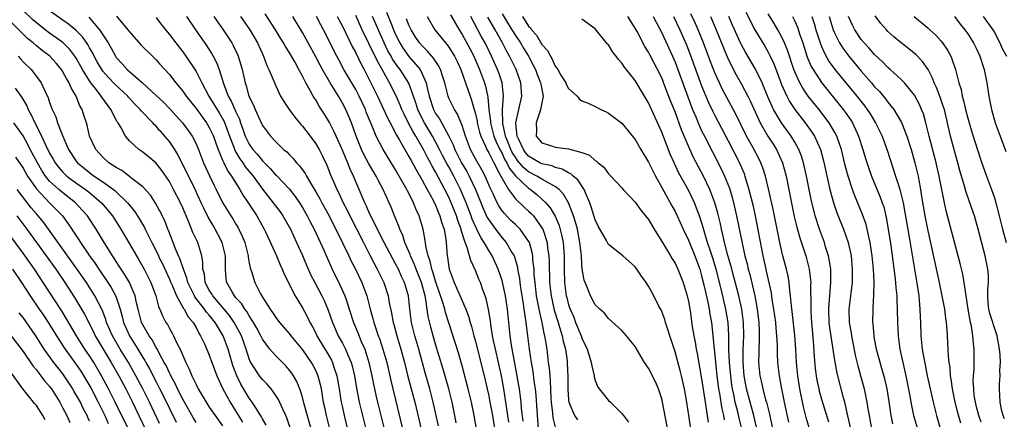
# Model space of a CAD drawing. Units: inches. Extents: x 2643000 to 2646000, y 1560000 to 1561272.
# Drawn here: x 2644084 to 2644232, y 1560092 to 1560153 of the extents above; entities that cross this region are included whole.
import ezdxf

# ---------------------------------------------------------------- set-up
doc = ezdxf.new("R2010")
doc.units = ezdxf.units.IN
doc.header["$MEASUREMENT"] = 0
doc.layers.add('LD26431560_2ft', color=153, linetype='Continuous')

msp = doc.modelspace()

# ---------------------------------------------------------------- linework, layer by layer
at = {"layer": 'LD26431560_2ft'}
for points, elevation in [([(2644125.19, 1560091), (2644124.65, 1560092.65), (2644124.51, 1560093), (2644124.04, 1560093.96), (2644123.4, 1560095.4), (2644123, 1560096.02), (2644122.3, 1560097), (2644121.71, 1560097.71), (2644121, 1560098.41), (2644120.55, 1560099), (2644119.15, 1560101.15), (2644119, 1560101.53), (2644118.54, 1560103), (2644117.83, 1560105), (2644117.56, 1560105.56), (2644116.75, 1560107), (2644116.03, 1560108.03), (2644115.24, 1560109), (2644113.51, 1560111), (2644113.33, 1560111.33), (2644113, 1560111.87), (2644112.4, 1560113), (2644112.26, 1560114.26), (2644112.05, 1560115), (2644112.03, 1560116.03), (2644111.85, 1560117), (2644111.25, 1560119), (2644110.54, 1560120.54), (2644109.94, 1560122.06), (2644109.51, 1560123), (2644109, 1560124.24), (2644108.66, 1560125), (2644107.64, 1560127), (2644107, 1560128.19), (2644106.46, 1560129), (2644105.86, 1560129.86), (2644105.53, 1560130.27), (2644104.98, 1560130.98), (2644103, 1560132.6), (2644102.42, 1560133), (2644101, 1560134.29), (2644100.41, 1560135), (2644099.73, 1560136.27), (2644099.28, 1560137), (2644099.16, 1560137.16), (2644098.22, 1560139), (2644096.84, 1560140.84), (2644096.76, 1560141), (2644096.02, 1560141.98), (2644095.21, 1560143), (2644095, 1560143.3), (2644093.96, 1560145), (2644093, 1560146.72), (2644092.81, 1560147), (2644092.03, 1560148.03), (2644091, 1560149.07), (2644089, 1560150.5), (2644088.32, 1560151), (2644087, 1560152.01), (2644086.48, 1560152.48), (2644085, 1560153.88)], 8162), ([(2644128.29, 1560091), (2644127.27, 1560094.73), (2644127, 1560095.78), (2644126.72, 1560096.72), (2644126.13, 1560098.13), (2644125.63, 1560099), (2644125.38, 1560099.38), (2644125, 1560099.88), (2644124.48, 1560100.48), (2644123, 1560101.96), (2644122.09, 1560103), (2644121, 1560104.48), (2644120.75, 1560105), (2644120.15, 1560106.15), (2644119.66, 1560107), (2644119, 1560107.99), (2644118.63, 1560108.63), (2644118.33, 1560109), (2644117.83, 1560109.83), (2644117, 1560110.72), (2644116.76, 1560111), (2644116.41, 1560111.58), (2644115.63, 1560113), (2644115.55, 1560113.55), (2644115.43, 1560115), (2644115.41, 1560115.41), (2644115.44, 1560117), (2644114.95, 1560119), (2644114.26, 1560120.26), (2644113.9, 1560121), (2644113.56, 1560121.56), (2644112.82, 1560122.82), (2644112.16, 1560124.16), (2644111.79, 1560125), (2644110.87, 1560127), (2644108.26, 1560132.26), (2644107.8, 1560133), (2644107, 1560134.21), (2644106.33, 1560135), (2644105.69, 1560135.69), (2644105.53, 1560135.87), (2644105, 1560136.49), (2644104.73, 1560136.73), (2644104.51, 1560137), (2644102.78, 1560138.78), (2644102.63, 1560139), (2644101.81, 1560139.81), (2644100.86, 1560140.86), (2644100.75, 1560141), (2644098.82, 1560142.82), (2644097.83, 1560143.83), (2644097, 1560144.79), (2644096.85, 1560145), (2644096.16, 1560146.16), (2644095.7, 1560147), (2644095.48, 1560147.48), (2644095, 1560148.29), (2644094.75, 1560148.75), (2644093.93, 1560149.93), (2644093, 1560150.9), (2644091.84, 1560151.84), (2644089, 1560153.82)], 8164), ([(2644094.87, 1560152.87), (2644096.5, 1560151), (2644097.79, 1560149), (2644098.24, 1560148.24), (2644098.88, 1560147), (2644099, 1560146.83), (2644099.89, 1560145.89), (2644100.64, 1560145), (2644102.94, 1560143), (2644105.07, 1560141.07), (2644105.53, 1560140.64), (2644106.1, 1560140.1), (2644107.09, 1560139.09), (2644108.97, 1560137), (2644109.83, 1560135.83), (2644110.41, 1560135), (2644111, 1560133.86), (2644111.37, 1560133), (2644112.15, 1560131), (2644113.02, 1560129.02), (2644113.67, 1560127.67), (2644114.02, 1560127), (2644115, 1560125.03), (2644116.25, 1560123), (2644116.55, 1560122.55), (2644117, 1560121.77), (2644117.3, 1560121.3), (2644117.96, 1560119.96), (2644118.32, 1560119), (2644118.82, 1560117), (2644118.83, 1560116.83), (2644119, 1560115.9), (2644119.2, 1560115), (2644119.32, 1560114.68), (2644119.84, 1560113), (2644120.69, 1560111.31), (2644121, 1560110.78), (2644122.14, 1560109), (2644122.52, 1560108.52), (2644123, 1560107.74), (2644123.57, 1560107), (2644125, 1560105.34), (2644125.25, 1560105), (2644127, 1560102.87), (2644128.3, 1560101), (2644128.56, 1560100.56), (2644129, 1560099.71), (2644129.23, 1560099.23), (2644129.31, 1560099), (2644129.66, 1560097.66), (2644129.8, 1560097), (2644130.13, 1560095), (2644130.29, 1560094.29), (2644130.55, 1560093), (2644131.04, 1560091)], 8166), ([(2644099.05, 1560153.05), (2644100.77, 1560151), (2644101, 1560150.68), (2644102.73, 1560148.73), (2644104.44, 1560147), (2644104.74, 1560146.74), (2644105, 1560146.47), (2644105.53, 1560145.86), (2644106.29, 1560145), (2644107, 1560144.24), (2644107.96, 1560143), (2644109, 1560141.78), (2644109.54, 1560141), (2644111, 1560139.16), (2644111.9, 1560137.9), (2644112.58, 1560137), (2644113, 1560136.31), (2644113.61, 1560135), (2644113.96, 1560133.96), (2644114.33, 1560133), (2644115, 1560131.41), (2644115.11, 1560131.11), (2644115.18, 1560131), (2644115.76, 1560129.76), (2644116.33, 1560129), (2644117, 1560127.91), (2644117.58, 1560127), (2644118.09, 1560126.09), (2644118.84, 1560125), (2644120.13, 1560123), (2644121.25, 1560121), (2644121.49, 1560120.51), (2644123.08, 1560117), (2644123.65, 1560115.65), (2644123.97, 1560115), (2644124.26, 1560114.26), (2644125.88, 1560111), (2644127, 1560109.21), (2644127.78, 1560107.78), (2644128.13, 1560107), (2644128.45, 1560106.45), (2644129, 1560105.37), (2644129.17, 1560105), (2644131, 1560101.94), (2644131.34, 1560101.34), (2644131.5, 1560101), (2644131.72, 1560100.28), (2644132.17, 1560099), (2644132.53, 1560097), (2644132.84, 1560095), (2644133, 1560094.2), (2644133.25, 1560093), (2644134.24, 1560089)], 8168), ([(2644105, 1560152.81), (2644105.53, 1560152.13), (2644106.42, 1560151), (2644107, 1560150.3), (2644107.95, 1560149), (2644109, 1560147.65), (2644109.48, 1560147), (2644110.83, 1560145), (2644111, 1560144.73), (2644111.87, 1560143), (2644112.92, 1560141), (2644114.49, 1560138.49), (2644115.22, 1560137.22), (2644116.03, 1560135), (2644116.68, 1560133.32), (2644116.85, 1560132.85), (2644117.59, 1560131.59), (2644118.04, 1560131), (2644118.41, 1560130.41), (2644119.57, 1560129), (2644121, 1560127.03), (2644122.62, 1560125), (2644123.63, 1560123.63), (2644124.06, 1560123), (2644125, 1560121.36), (2644125.19, 1560121), (2644126.12, 1560119), (2644127, 1560117.04), (2644127.61, 1560115.61), (2644128.23, 1560114.23), (2644128.85, 1560113), (2644129.92, 1560111), (2644130.28, 1560110.28), (2644130.87, 1560108.87), (2644131.5, 1560107), (2644132.38, 1560105), (2644133, 1560103.9), (2644133.47, 1560103), (2644133.78, 1560102.22), (2644134.31, 1560101), (2644134.47, 1560100.47), (2644134.82, 1560099), (2644135.14, 1560097.14), (2644135.54, 1560095), (2644136.01, 1560093), (2644137.53, 1560087)], 8170), ([(2644109.55, 1560153), (2644110.92, 1560151), (2644112.6, 1560148.6), (2644113.38, 1560147.38), (2644113.6, 1560147), (2644114.08, 1560146.08), (2644114.49, 1560145), (2644115.11, 1560142.89), (2644115.84, 1560141), (2644116.28, 1560140.28), (2644116.84, 1560139), (2644116.89, 1560138.89), (2644117, 1560138.63), (2644117.53, 1560137.53), (2644117.7, 1560137), (2644118.05, 1560136.05), (2644118.4, 1560135), (2644119, 1560133.77), (2644119.54, 1560133), (2644120.24, 1560132.24), (2644121, 1560131.3), (2644121.16, 1560131.16), (2644121.3, 1560131), (2644122.16, 1560130.16), (2644123, 1560129.16), (2644123.09, 1560129.09), (2644125.03, 1560127.03), (2644125.92, 1560125.92), (2644126.54, 1560125), (2644127, 1560124.27), (2644127.72, 1560123), (2644128.14, 1560122.14), (2644128.74, 1560121), (2644130.24, 1560117.76), (2644130.7, 1560116.7), (2644131.48, 1560115), (2644132.64, 1560112.64), (2644133.38, 1560111), (2644133.55, 1560110.45), (2644134.04, 1560109), (2644134.65, 1560107), (2644135.36, 1560105.36), (2644135.84, 1560104.16), (2644136.35, 1560103), (2644137, 1560101), (2644137.45, 1560099), (2644137.7, 1560097.7), (2644138.05, 1560096.05), (2644138.3, 1560095), (2644139.29, 1560091)], 8172), ([(2644113.66, 1560153), (2644115.1, 1560151), (2644116.37, 1560149), (2644116.6, 1560148.6), (2644117.25, 1560147.25), (2644117.35, 1560147), (2644117.74, 1560145.74), (2644117.95, 1560145), (2644118.37, 1560143), (2644118.54, 1560142.54), (2644118.96, 1560141), (2644119.65, 1560139.65), (2644119.91, 1560139), (2644120.63, 1560137.37), (2644121, 1560136.6), (2644122.2, 1560135), (2644123, 1560134.15), (2644124.16, 1560133), (2644124.63, 1560132.63), (2644125, 1560132.22), (2644125.62, 1560131.62), (2644126.12, 1560131), (2644126.56, 1560130.56), (2644127.41, 1560129.41), (2644127.61, 1560129), (2644128.45, 1560127.55), (2644129, 1560126.65), (2644129.6, 1560125.6), (2644129.91, 1560125), (2644131, 1560123), (2644133.03, 1560118.97), (2644133.97, 1560117), (2644134.29, 1560116.29), (2644134.95, 1560115), (2644135.9, 1560113), (2644136.66, 1560111), (2644137.19, 1560109), (2644137.58, 1560107.58), (2644137.72, 1560107), (2644138.07, 1560105.93), (2644138.4, 1560105), (2644138.57, 1560104.57), (2644139.1, 1560103), (2644139.67, 1560101), (2644140.28, 1560098.28), (2644140.58, 1560097), (2644142.06, 1560091)], 8174), ([(2644117.7, 1560153), (2644119.09, 1560151), (2644120.24, 1560149), (2644121.12, 1560147), (2644121.63, 1560145.63), (2644121.97, 1560145), (2644123, 1560142.54), (2644123.72, 1560141), (2644124.19, 1560140.19), (2644125, 1560139), (2644125.84, 1560137.84), (2644126.76, 1560136.76), (2644127, 1560136.51), (2644128.16, 1560135), (2644129, 1560133.85), (2644129.49, 1560133), (2644130, 1560132), (2644130.65, 1560130.65), (2644131.21, 1560129.21), (2644131.82, 1560127.82), (2644132.15, 1560127), (2644132.45, 1560126.45), (2644133.12, 1560125), (2644133.76, 1560123.76), (2644134.12, 1560123), (2644136.15, 1560119), (2644137.12, 1560117.12), (2644138.24, 1560115), (2644139.23, 1560113), (2644139.89, 1560111), (2644140.05, 1560109.95), (2644140.39, 1560108.39), (2644140.62, 1560107), (2644140.71, 1560106.71), (2644141.18, 1560105), (2644141.8, 1560103), (2644142.34, 1560101), (2644142.86, 1560098.86), (2644143.88, 1560095), (2644145.25, 1560089.25)], 8176), ([(2644147.47, 1560091.47), (2644146.67, 1560095), (2644146.15, 1560097), (2644145.45, 1560099.45), (2644144.48, 1560103), (2644143.88, 1560105), (2644143.39, 1560107), (2644143.13, 1560109), (2644142.92, 1560111), (2644142.35, 1560113), (2644141.91, 1560113.91), (2644141.42, 1560115), (2644141, 1560115.81), (2644140.56, 1560116.56), (2644139.26, 1560119), (2644137.51, 1560122.49), (2644137, 1560123.62), (2644136.59, 1560124.59), (2644136.39, 1560125), (2644134.69, 1560129), (2644134.13, 1560130.13), (2644133.81, 1560131), (2644133.55, 1560131.55), (2644133, 1560132.91), (2644132.06, 1560135), (2644131.74, 1560135.74), (2644131.07, 1560137.07), (2644130.31, 1560138.31), (2644129.53, 1560139.53), (2644129, 1560140.44), (2644128.77, 1560140.77), (2644128.63, 1560141), (2644128.22, 1560141.78), (2644127.51, 1560143), (2644127, 1560144.01), (2644126.47, 1560145), (2644125.83, 1560146.17), (2644125, 1560147.6), (2644124.45, 1560148.45), (2644124.16, 1560149), (2644123.71, 1560149.71), (2644122.97, 1560151), (2644121.37, 1560153.37)], 8178), ([(2644150.11, 1560091.89), (2644149.91, 1560093), (2644149.49, 1560095), (2644148.99, 1560097), (2644148.56, 1560098.56), (2644148.11, 1560100.11), (2644147, 1560103.73), (2644146.63, 1560105), (2644146.3, 1560106.3), (2644145.91, 1560107.91), (2644145.55, 1560110.45), (2644145.42, 1560111), (2644144.89, 1560113), (2644144.09, 1560115), (2644143.8, 1560115.8), (2644143.23, 1560117), (2644143.19, 1560117.19), (2644142.4, 1560119), (2644142.07, 1560120.07), (2644141.63, 1560121), (2644141.48, 1560121.48), (2644140.85, 1560123), (2644140.33, 1560124.33), (2644140.05, 1560125), (2644139.13, 1560127), (2644138.37, 1560128.37), (2644138.06, 1560129), (2644136.92, 1560130.92), (2644136.23, 1560132.23), (2644135.86, 1560133), (2644135.05, 1560135), (2644134.35, 1560137), (2644133.96, 1560137.96), (2644133.51, 1560139), (2644133, 1560139.97), (2644132.4, 1560141), (2644131.16, 1560143), (2644130, 1560145), (2644129.65, 1560145.65), (2644129, 1560146.9), (2644127, 1560150.59), (2644125.54, 1560153)], 8180), ([(2644153.15, 1560091), (2644152.8, 1560093), (2644152.39, 1560095), (2644151.92, 1560097), (2644151, 1560100.46), (2644150.43, 1560102.43), (2644148.5, 1560108.5), (2644148.39, 1560109), (2644148.14, 1560109.86), (2644147, 1560113.2), (2644146.59, 1560114.59), (2644146.43, 1560115), (2644146.19, 1560116.19), (2644145.87, 1560117), (2644145.53, 1560118.47), (2644145.48, 1560119), (2644145.14, 1560121), (2644144.55, 1560123), (2644144.06, 1560124.06), (2644143.71, 1560125), (2644143, 1560126.43), (2644142.8, 1560126.8), (2644142.71, 1560127), (2644141, 1560129.93), (2644139.82, 1560131.82), (2644139.12, 1560133), (2644138.09, 1560135), (2644137.48, 1560136.52), (2644137.18, 1560137.18), (2644136.6, 1560138.6), (2644136.45, 1560139), (2644135.52, 1560141), (2644135, 1560142), (2644133.24, 1560145), (2644132.45, 1560146.45), (2644132.15, 1560147), (2644130.15, 1560151), (2644129.74, 1560151.74), (2644129.09, 1560153)], 8182), ([(2644132.22, 1560153), (2644133, 1560151.53), (2644133.53, 1560150.47), (2644134.49, 1560148.49), (2644135, 1560147.54), (2644135.83, 1560145.83), (2644136.28, 1560145), (2644137, 1560143.61), (2644138.26, 1560141), (2644139.77, 1560137.77), (2644140.16, 1560137), (2644141.15, 1560135.15), (2644141.61, 1560134.39), (2644143, 1560131.95), (2644143.32, 1560131.32), (2644144.02, 1560130.02), (2644145, 1560128.36), (2644145.76, 1560127), (2644146.64, 1560125.36), (2644147, 1560124.62), (2644147.46, 1560123.46), (2644147.67, 1560123), (2644147.94, 1560121.94), (2644148.28, 1560121), (2644148.53, 1560119.47), (2644148.58, 1560119), (2644148.74, 1560117), (2644148.8, 1560116.8), (2644149, 1560115.29), (2644149.05, 1560115), (2644149.78, 1560113), (2644151.54, 1560109), (2644151.95, 1560107.95), (2644152.2, 1560107), (2644152.39, 1560106.39), (2644152.76, 1560105), (2644153, 1560104.14), (2644154.3, 1560099), (2644154.78, 1560097), (2644155, 1560095.99), (2644155.18, 1560095), (2644155.54, 1560093), (2644155.86, 1560091)], 8184), ([(2644158.01, 1560092.01), (2644157.28, 1560097), (2644156.91, 1560099), (2644155.99, 1560103), (2644155.72, 1560104.28), (2644155.58, 1560105), (2644155.3, 1560106.7), (2644155.24, 1560107.24), (2644154.96, 1560108.96), (2644154.59, 1560110.59), (2644154.12, 1560111.88), (2644153.74, 1560113), (2644153.52, 1560113.52), (2644153, 1560114.83), (2644152.29, 1560116.29), (2644152.11, 1560117), (2644151.76, 1560118.24), (2644151.44, 1560119), (2644150.85, 1560120.85), (2644150.83, 1560121), (2644150.34, 1560122.34), (2644150.15, 1560123), (2644149.25, 1560125.25), (2644149, 1560125.81), (2644148.41, 1560127), (2644147, 1560129.62), (2644146.49, 1560130.49), (2644146.22, 1560131), (2644145.78, 1560131.78), (2644145.19, 1560133), (2644144.04, 1560135), (2644143.63, 1560135.63), (2644142.95, 1560136.95), (2644142.28, 1560138.28), (2644141.95, 1560139), (2644141.68, 1560139.68), (2644141.06, 1560141.06), (2644140.08, 1560143), (2644138.97, 1560145), (2644138.26, 1560146.26), (2644137, 1560148.94), (2644135.99, 1560151), (2644135, 1560153.14)], 8186), ([(2644160.16, 1560092.16), (2644159.93, 1560094.07), (2644159.86, 1560095), (2644159.61, 1560097), (2644159.53, 1560097.53), (2644159.24, 1560099.23), (2644158.86, 1560101.14), (2644158.41, 1560103.59), (2644158.2, 1560105), (2644157.81, 1560109), (2644157.51, 1560111), (2644157.07, 1560113.07), (2644157, 1560113.31), (2644156.44, 1560115), (2644155.52, 1560117), (2644155, 1560117.81), (2644154.32, 1560119), (2644153.79, 1560119.79), (2644153.23, 1560121), (2644153.15, 1560121.14), (2644152.53, 1560122.53), (2644152.37, 1560123), (2644151.59, 1560125), (2644150.76, 1560127), (2644149.76, 1560129), (2644149, 1560130.38), (2644148.77, 1560130.77), (2644148.07, 1560132.07), (2644147.62, 1560133), (2644147, 1560134.17), (2644146.54, 1560135), (2644145.33, 1560137), (2644144.55, 1560138.55), (2644144.35, 1560139), (2644144.03, 1560140.03), (2644142.97, 1560142.97), (2644141.69, 1560145), (2644141.38, 1560145.38), (2644140.55, 1560146.55), (2644140.32, 1560147), (2644139.84, 1560147.84), (2644139.28, 1560149), (2644137.51, 1560153)], 8188), ([(2644139.64, 1560153.64), (2644140.47, 1560151.53), (2644140.69, 1560151), (2644141, 1560150.29), (2644141.63, 1560149), (2644142.15, 1560148.15), (2644142.98, 1560146.98), (2644144.68, 1560145), (2644145, 1560144.37), (2644145.6, 1560143), (2644145.74, 1560142.26), (2644146.06, 1560141), (2644146.7, 1560139), (2644147, 1560138.42), (2644147.58, 1560137.58), (2644149, 1560135), (2644149.67, 1560133.67), (2644149.9, 1560133), (2644150.91, 1560131), (2644151.7, 1560129.7), (2644152.07, 1560129), (2644152.99, 1560127), (2644154.15, 1560124.15), (2644154.78, 1560122.78), (2644155, 1560122.41), (2644156.02, 1560121), (2644157, 1560119.72), (2644157.64, 1560119), (2644158.48, 1560117.52), (2644158.8, 1560117), (2644158.86, 1560116.86), (2644159.3, 1560115.3), (2644159.34, 1560115), (2644159.61, 1560113.61), (2644159.67, 1560113), (2644159.78, 1560112.22), (2644160.18, 1560109.82), (2644160.29, 1560109), (2644160.35, 1560108.35), (2644160.56, 1560107), (2644160.6, 1560106.6), (2644161.07, 1560103), (2644161.37, 1560101), (2644161.62, 1560099.62), (2644161.79, 1560098.21), (2644161.98, 1560097), (2644162.08, 1560096.08), (2644162.23, 1560093.77), (2644162.45, 1560091)], 8190), ([(2644165.06, 1560091.06), (2644164.67, 1560092.67), (2644164.61, 1560093.39), (2644164.44, 1560095), (2644164.4, 1560095.6), (2644164.29, 1560098.29), (2644164.21, 1560099), (2644164.13, 1560100.13), (2644164, 1560101), (2644163.77, 1560103), (2644163.55, 1560104.45), (2644163.45, 1560105), (2644163.34, 1560105.34), (2644163.02, 1560107), (2644162.57, 1560109), (2644162.49, 1560109.51), (2644162.2, 1560111), (2644161.96, 1560113), (2644161.85, 1560114.15), (2644161.82, 1560115), (2644161.65, 1560116.35), (2644161.62, 1560117), (2644161.53, 1560117.53), (2644161.11, 1560119), (2644161, 1560119.22), (2644159.73, 1560121), (2644159.37, 1560121.37), (2644159, 1560121.71), (2644158.34, 1560122.34), (2644157.35, 1560123.35), (2644157, 1560123.79), (2644156.52, 1560124.52), (2644156.26, 1560125), (2644155.66, 1560126.34), (2644155.22, 1560127.22), (2644154.47, 1560129), (2644153.96, 1560129.96), (2644153.22, 1560131.22), (2644152.28, 1560133), (2644151.5, 1560135), (2644151, 1560136.58), (2644150.29, 1560138.29), (2644149.83, 1560139), (2644149, 1560140.72), (2644148.88, 1560141), (2644148.38, 1560143), (2644148.08, 1560143.92), (2644147.76, 1560145), (2644147.51, 1560145.51), (2644147, 1560146.26), (2644146.72, 1560146.72), (2644145.79, 1560147.79), (2644145, 1560148.55), (2644144.6, 1560149), (2644143.96, 1560149.96), (2644143.32, 1560151), (2644143, 1560151.68), (2644142.64, 1560152.64)], 8192), ([(2644145.72, 1560153), (2644146.89, 1560151), (2644148.48, 1560149), (2644148.73, 1560148.73), (2644149, 1560148.35), (2644149.85, 1560147), (2644150.23, 1560146.23), (2644150.79, 1560145), (2644152.19, 1560141), (2644152.43, 1560140.43), (2644152.81, 1560139), (2644152.87, 1560138.87), (2644153, 1560138.34), (2644153.24, 1560137.24), (2644153.28, 1560137), (2644153.62, 1560135.62), (2644153.82, 1560135), (2644154.53, 1560133.47), (2644154.71, 1560133), (2644155, 1560132.5), (2644155.75, 1560131), (2644156.64, 1560129.36), (2644157, 1560128.63), (2644157.98, 1560127), (2644159, 1560125.6), (2644160.32, 1560124.32), (2644161, 1560123.74), (2644161.38, 1560123.38), (2644161.71, 1560123), (2644163, 1560121.23), (2644163.12, 1560121), (2644163.77, 1560119), (2644163.85, 1560118.15), (2644164.02, 1560117), (2644164.06, 1560116.06), (2644164.07, 1560115), (2644164.11, 1560114.11), (2644164.13, 1560113), (2644164.36, 1560111), (2644164.84, 1560108.84), (2644165.43, 1560107), (2644165.77, 1560105.77), (2644166.05, 1560105), (2644166.2, 1560104.2), (2644166.53, 1560103), (2644166.77, 1560101.23), (2644166.81, 1560100.81), (2644166.88, 1560098.88), (2644166.88, 1560097), (2644167, 1560095.35), (2644167.04, 1560095), (2644167.91, 1560093), (2644168.34, 1560092.34)], 8194), ([(2644149.25, 1560153.25), (2644150.54, 1560151), (2644151, 1560150.28), (2644152.15, 1560148.15), (2644152.74, 1560147), (2644153, 1560146.43), (2644153.63, 1560145), (2644154.38, 1560143), (2644154.52, 1560142.52), (2644154.87, 1560140.87), (2644155.02, 1560139), (2644155.26, 1560137.26), (2644155.26, 1560137), (2644155.78, 1560135), (2644156.12, 1560134.12), (2644156.66, 1560133), (2644157, 1560132.39), (2644157.44, 1560131.44), (2644157.73, 1560131), (2644158.13, 1560130.13), (2644159.04, 1560129.04), (2644161, 1560127.17), (2644161.27, 1560127), (2644162.22, 1560126.22), (2644163, 1560125.54), (2644163.56, 1560125), (2644164.23, 1560124.23), (2644164.96, 1560122.96), (2644165.56, 1560121.56), (2644165.98, 1560119.98), (2644166.17, 1560119), (2644166.33, 1560117), (2644166.35, 1560115), (2644166.4, 1560113), (2644166.66, 1560111), (2644166.73, 1560110.73), (2644167, 1560109.65), (2644167.22, 1560109), (2644167.77, 1560107.77), (2644168.06, 1560107), (2644168.87, 1560105), (2644169, 1560104.62), (2644169.77, 1560103), (2644170.16, 1560101.84), (2644170.41, 1560101), (2644170.47, 1560100.47), (2644170.84, 1560099), (2644170.85, 1560098.85), (2644171, 1560098.29), (2644171.35, 1560097.35), (2644171.6, 1560097), (2644173, 1560095.28), (2644173.32, 1560095), (2644175, 1560093.31), (2644175.23, 1560093), (2644176.03, 1560092.03)], 8196), ([(2644182.08, 1560090.08), (2644181.13, 1560095), (2644181, 1560095.52), (2644180.51, 1560097), (2644180.06, 1560098.06), (2644179, 1560100.15), (2644178.42, 1560101), (2644177, 1560103.37), (2644175.69, 1560105), (2644175, 1560105.78), (2644173, 1560107.61), (2644172.38, 1560108.38), (2644171.69, 1560109), (2644171, 1560109.67), (2644170.3, 1560111), (2644169.85, 1560112.15), (2644169.47, 1560113), (2644169.34, 1560113.34), (2644169.06, 1560115.06), (2644169, 1560115.71), (2644168.92, 1560117), (2644168.71, 1560119), (2644168.32, 1560121), (2644168.06, 1560122.06), (2644167.76, 1560123), (2644167, 1560125), (2644166.26, 1560126.26), (2644165.56, 1560127), (2644165, 1560127.42), (2644164.13, 1560127.87), (2644163, 1560128.53), (2644162.24, 1560129), (2644161, 1560129.64), (2644160.25, 1560130.25), (2644159.34, 1560131.34), (2644159, 1560131.82), (2644158.54, 1560132.54), (2644158.33, 1560133), (2644157.85, 1560134.15), (2644157.53, 1560135), (2644157.1, 1560136.9), (2644157.09, 1560139), (2644157.23, 1560141), (2644157.02, 1560143), (2644156.51, 1560144.51), (2644156.33, 1560145), (2644155.42, 1560147), (2644154.44, 1560149), (2644153.93, 1560149.93), (2644152.32, 1560153)], 8198), ([(2644185.36, 1560091), (2644185.05, 1560093), (2644184.79, 1560095), (2644184.44, 1560097), (2644183.97, 1560099), (2644183.77, 1560099.77), (2644183, 1560102.58), (2644182.2, 1560105), (2644181.94, 1560105.94), (2644181.57, 1560107), (2644181.46, 1560107.46), (2644181, 1560108.67), (2644180.9, 1560108.9), (2644180.64, 1560109.36), (2644179.79, 1560111), (2644179, 1560112.47), (2644178.66, 1560113), (2644177.97, 1560113.97), (2644177.28, 1560115), (2644177, 1560115.37), (2644175.16, 1560117), (2644173, 1560118.73), (2644172.69, 1560119.31), (2644171.47, 1560121.47), (2644171, 1560122.42), (2644170.39, 1560124.39), (2644170.18, 1560125), (2644169.53, 1560126.47), (2644169.33, 1560127), (2644168.41, 1560128.41), (2644167.7, 1560129), (2644167.35, 1560129.35), (2644167, 1560129.49), (2644166.05, 1560130.05), (2644165, 1560130.31), (2644164.52, 1560130.52), (2644163, 1560130.84), (2644162.68, 1560131), (2644161, 1560132), (2644160.54, 1560132.54), (2644160.21, 1560133), (2644159.5, 1560134.5), (2644159.29, 1560135), (2644159.08, 1560136.92), (2644159.08, 1560137), (2644159.95, 1560141), (2644159.81, 1560143), (2644159.11, 1560145), (2644158.14, 1560147), (2644157.72, 1560147.72), (2644157.08, 1560149), (2644155.94, 1560151), (2644154.86, 1560152.86)], 8200), ([(2644157, 1560153.38), (2644157.6, 1560152.4), (2644158.49, 1560151), (2644159, 1560150.15), (2644159.76, 1560149), (2644160.22, 1560148.22), (2644160.96, 1560147), (2644161.68, 1560145.68), (2644162.02, 1560145), (2644162.28, 1560144.28), (2644162.8, 1560143), (2644162.82, 1560142.82), (2644163.16, 1560141), (2644162.8, 1560139), (2644162.67, 1560138.67), (2644162.11, 1560137), (2644162.16, 1560135.84), (2644162.12, 1560135), (2644163, 1560133.97), (2644164.45, 1560133.55), (2644165, 1560133.36), (2644167, 1560133.09), (2644169, 1560132.55), (2644170.13, 1560132.13), (2644171, 1560131.34), (2644171.22, 1560131.22), (2644171.45, 1560131), (2644172.32, 1560130.32), (2644173, 1560129.34), (2644173.35, 1560129), (2644175, 1560127.21), (2644175.18, 1560127), (2644177, 1560125.1), (2644177.86, 1560123.86), (2644178.58, 1560123), (2644179, 1560122.47), (2644179.86, 1560121), (2644181, 1560119.19), (2644181.1, 1560119), (2644182.32, 1560117), (2644182.57, 1560116.57), (2644183, 1560115.92), (2644183.44, 1560115), (2644184.21, 1560113), (2644184.81, 1560111), (2644185, 1560110.15), (2644185.25, 1560108.75), (2644185.59, 1560106.41), (2644185.82, 1560105), (2644186.03, 1560104.03), (2644186.2, 1560103), (2644186.34, 1560102.34), (2644187, 1560098.52), (2644187.54, 1560095), (2644187.65, 1560094.35), (2644187.99, 1560091.99)], 8202), ([(2644160.05, 1560153), (2644161, 1560151.53), (2644161.27, 1560151.27), (2644161.42, 1560151), (2644162.17, 1560150.17), (2644163, 1560148.78), (2644163.85, 1560147.85), (2644164.26, 1560147), (2644164.55, 1560146.55), (2644165, 1560145.51), (2644165.24, 1560145.24), (2644165.36, 1560145), (2644165.85, 1560144.15), (2644166.57, 1560143), (2644166.7, 1560142.7), (2644167, 1560142.15), (2644168.29, 1560141), (2644168.61, 1560140.61), (2644169, 1560140.32), (2644169.94, 1560139.94), (2644171, 1560139.44), (2644171.86, 1560139), (2644172.64, 1560138.64), (2644173, 1560138.45), (2644175, 1560136.93), (2644177, 1560134.51), (2644177.85, 1560133), (2644179, 1560131.07), (2644180.04, 1560129), (2644181, 1560127.3), (2644182.52, 1560124.52), (2644183, 1560123.69), (2644183.34, 1560123), (2644184.23, 1560121), (2644185, 1560119.38), (2644185.96, 1560117), (2644186.71, 1560115), (2644187, 1560114.01), (2644187.35, 1560112.65), (2644187.93, 1560110.07), (2644188.14, 1560109), (2644188.24, 1560108.24), (2644188.46, 1560107), (2644188.52, 1560106.52), (2644189.27, 1560099), (2644189.53, 1560097), (2644189.66, 1560096.34), (2644190.03, 1560094.03), (2644190.27, 1560093), (2644190.38, 1560092.38)], 8204), ([(2644195.26, 1560091.26), (2644194.84, 1560093), (2644194.29, 1560095), (2644193.76, 1560097), (2644193.64, 1560097.64), (2644193.41, 1560099), (2644193.24, 1560101), (2644193.24, 1560102.76), (2644193.32, 1560105), (2644193.28, 1560107), (2644193.03, 1560109), (2644192.59, 1560111), (2644191.86, 1560113.86), (2644191.43, 1560115.43), (2644190.96, 1560117.04), (2644190.45, 1560119), (2644190.19, 1560120.19), (2644189.98, 1560121), (2644189.81, 1560121.81), (2644189.43, 1560123.43), (2644189, 1560125), (2644188.24, 1560127), (2644187.26, 1560129), (2644185.79, 1560131.79), (2644185, 1560133.5), (2644183.96, 1560135.96), (2644183, 1560138.63), (2644182.32, 1560140.32), (2644181.49, 1560142.51), (2644181, 1560143.74), (2644180.38, 1560145), (2644179.21, 1560147.21), (2644179, 1560147.64), (2644178.46, 1560148.46), (2644177.29, 1560150.71), (2644177, 1560151.23), (2644175.93, 1560153)], 8208), ([(2644179.72, 1560153), (2644180.14, 1560152.14), (2644181, 1560150.52), (2644182.63, 1560147), (2644183, 1560146.14), (2644183.44, 1560145), (2644184.92, 1560140.92), (2644185.65, 1560139), (2644186.12, 1560137.88), (2644186.47, 1560137), (2644187, 1560135.82), (2644187.41, 1560135), (2644189.99, 1560129.99), (2644190.45, 1560129), (2644191.17, 1560127.17), (2644191.63, 1560125.63), (2644191.8, 1560125), (2644192.26, 1560123), (2644193.07, 1560118.93), (2644193.51, 1560117), (2644193.82, 1560115.82), (2644194, 1560115), (2644194.22, 1560114.22), (2644194.97, 1560111), (2644195.35, 1560109), (2644195.6, 1560107), (2644195.63, 1560105.63), (2644195.67, 1560105), (2644195.67, 1560104.33), (2644195.59, 1560103), (2644195.6, 1560102.4), (2644195.56, 1560101), (2644195.74, 1560099), (2644195.98, 1560097.98), (2644196.18, 1560097), (2644196.62, 1560095.38), (2644196.74, 1560095), (2644197.2, 1560093.2), (2644197.67, 1560091)], 8210), ([(2644182.77, 1560153), (2644183.7, 1560151), (2644184.7, 1560148.7), (2644185.28, 1560147.28), (2644187, 1560142.57), (2644188.05, 1560140.05), (2644188.69, 1560138.69), (2644189, 1560138.08), (2644191, 1560134.28), (2644192.68, 1560131), (2644193.38, 1560129.38), (2644193.51, 1560129), (2644193.71, 1560128.29), (2644194.11, 1560127), (2644194.68, 1560124.68), (2644195.06, 1560123), (2644196.22, 1560117), (2644196.37, 1560116.37), (2644196.65, 1560115), (2644196.72, 1560114.72), (2644197, 1560113.39), (2644197.44, 1560111.44), (2644197.57, 1560110.43), (2644197.82, 1560109), (2644198.09, 1560107), (2644198.14, 1560106.14), (2644198.27, 1560105), (2644198.35, 1560103.65), (2644198.35, 1560102.35), (2644198.42, 1560101), (2644198.63, 1560099), (2644198.7, 1560098.7), (2644199, 1560097), (2644199.41, 1560095), (2644200.03, 1560092.03)], 8212), ([(2644203.33, 1560090.67), (2644202.72, 1560092.72), (2644202.3, 1560094.3), (2644201.75, 1560097), (2644201.45, 1560099), (2644201.27, 1560101), (2644201.17, 1560103), (2644201.03, 1560105.03), (2644200.63, 1560108.63), (2644200.5, 1560109.5), (2644200.38, 1560111), (2644200.27, 1560111.73), (2644200.15, 1560113), (2644199.98, 1560113.98), (2644199.75, 1560115), (2644199.22, 1560117), (2644198.79, 1560118.79), (2644197.78, 1560123.78), (2644197.06, 1560127.06), (2644196.61, 1560129), (2644196.22, 1560130.22), (2644195.92, 1560131), (2644195.62, 1560131.62), (2644194.74, 1560133.26), (2644193.76, 1560135), (2644192.19, 1560138.19), (2644190.1, 1560142.1), (2644189.68, 1560143), (2644189, 1560144.5), (2644188.3, 1560146.3), (2644187.28, 1560149), (2644186.47, 1560151), (2644186.02, 1560152.02), (2644185.39, 1560153.39)], 8214), ([(2644188.35, 1560153), (2644189.19, 1560151), (2644190.27, 1560148.27), (2644191, 1560146.55), (2644192.21, 1560144.21), (2644193, 1560142.81), (2644193.94, 1560141), (2644194.29, 1560140.29), (2644195.53, 1560137.53), (2644195.8, 1560137), (2644196.97, 1560135), (2644197.77, 1560133.77), (2644198.25, 1560133), (2644199.15, 1560131), (2644199.55, 1560129.55), (2644199.68, 1560129), (2644200.93, 1560122.93), (2644201.31, 1560121.31), (2644201.74, 1560119.74), (2644202.65, 1560117), (2644203.18, 1560115), (2644203.39, 1560113), (2644203.37, 1560112.63), (2644203.41, 1560109.41), (2644203.39, 1560109), (2644203.4, 1560108.6), (2644203.49, 1560107), (2644203.75, 1560104.25), (2644203.89, 1560101.89), (2644204.07, 1560100.07), (2644204.21, 1560099), (2644204.33, 1560098.33), (2644204.59, 1560097), (2644204.67, 1560096.67), (2644205, 1560095.47), (2644205.2, 1560094.8), (2644206.08, 1560092.08)], 8216), ([(2644209.42, 1560091), (2644208.99, 1560092.99), (2644208.52, 1560095), (2644208.32, 1560095.68), (2644207.36, 1560099.36), (2644207, 1560101.34), (2644206.71, 1560103.29), (2644206.25, 1560106.25), (2644206.17, 1560107), (2644206.11, 1560109), (2644206.15, 1560109.85), (2644206.26, 1560111), (2644206.3, 1560111.7), (2644206.44, 1560113), (2644206.43, 1560114.43), (2644206.4, 1560115), (2644206.23, 1560116.23), (2644206.07, 1560117), (2644205.63, 1560118.37), (2644205.45, 1560119), (2644204.72, 1560121), (2644204.08, 1560123), (2644203.46, 1560125.46), (2644202.74, 1560129), (2644202.29, 1560131), (2644201.99, 1560131.99), (2644201.6, 1560133), (2644201, 1560134.1), (2644200.46, 1560135), (2644199, 1560137), (2644197.8, 1560139), (2644196.93, 1560140.93), (2644196.08, 1560143), (2644195.08, 1560145.08), (2644193.61, 1560147.61), (2644193, 1560148.72), (2644192.86, 1560149), (2644191.66, 1560151.66), (2644191.1, 1560153)], 8218), ([(2644193.65, 1560153.65), (2644195, 1560151), (2644196.5, 1560148.5), (2644197, 1560147.62), (2644197.31, 1560147), (2644197.85, 1560145.85), (2644198.4, 1560144.4), (2644199, 1560142.75), (2644199.78, 1560141), (2644200.2, 1560140.2), (2644201.01, 1560139.01), (2644202.57, 1560137), (2644203.58, 1560135.58), (2644203.94, 1560135), (2644204.84, 1560133), (2644205.31, 1560131.31), (2644206.27, 1560127), (2644206.85, 1560124.85), (2644207.36, 1560123.36), (2644208.32, 1560121), (2644209.04, 1560119), (2644209.46, 1560117), (2644209.64, 1560115), (2644209.61, 1560113), (2644209.4, 1560111.4), (2644209.11, 1560109), (2644209.18, 1560107), (2644209.46, 1560105.46), (2644209.51, 1560105), (2644210.09, 1560102.09), (2644210.47, 1560100.47), (2644211.44, 1560097), (2644211.85, 1560095), (2644212, 1560094), (2644212.17, 1560093), (2644212.54, 1560091)], 8220), ([(2644215.74, 1560091.74), (2644215.48, 1560093), (2644215.22, 1560094.78), (2644214.87, 1560097), (2644214.53, 1560098.53), (2644214.09, 1560100.09), (2644213.81, 1560101), (2644213.28, 1560103), (2644213, 1560104.56), (2644212.92, 1560105), (2644212.77, 1560106.77), (2644212.74, 1560107), (2644212.76, 1560109), (2644212.78, 1560109.22), (2644212.9, 1560111.1), (2644212.93, 1560113), (2644212.83, 1560115), (2644212.64, 1560117), (2644212.35, 1560119), (2644212.13, 1560119.87), (2644211.9, 1560121), (2644211.72, 1560121.72), (2644211.2, 1560123.2), (2644210.03, 1560126.02), (2644209.67, 1560127), (2644209.01, 1560129.01), (2644208.59, 1560130.59), (2644208, 1560133), (2644207.3, 1560135), (2644207, 1560135.56), (2644206.16, 1560137), (2644205.67, 1560137.67), (2644204.8, 1560138.8), (2644203.01, 1560141.01), (2644202.19, 1560142.19), (2644201.76, 1560143), (2644201, 1560144.68), (2644200.88, 1560145), (2644199.9, 1560147.9), (2644199.45, 1560149), (2644199, 1560149.98), (2644198.44, 1560151), (2644197.91, 1560151.91), (2644197, 1560153.36)], 8222), ([(2644200.66, 1560153), (2644201, 1560152.3), (2644201.39, 1560151.39), (2644201.76, 1560150.24), (2644202.19, 1560149), (2644202.88, 1560146.88), (2644203.47, 1560145.47), (2644203.74, 1560145), (2644205, 1560143.06), (2644208.28, 1560139), (2644208.59, 1560138.59), (2644209.4, 1560137.4), (2644209.65, 1560137), (2644210.59, 1560135), (2644211.25, 1560133), (2644211.65, 1560131.65), (2644212.14, 1560130.14), (2644212.55, 1560129), (2644213.85, 1560125.85), (2644214.15, 1560125), (2644214.36, 1560124.36), (2644214.75, 1560122.75), (2644215.06, 1560121), (2644215.43, 1560118.57), (2644215.76, 1560116.24), (2644216.06, 1560113.94), (2644216.16, 1560113), (2644216.2, 1560112.2), (2644216.32, 1560111), (2644216.33, 1560110.33), (2644216.4, 1560109), (2644216.44, 1560107), (2644216.54, 1560105), (2644216.8, 1560103), (2644217.23, 1560101), (2644217.68, 1560099), (2644218.32, 1560095.68), (2644218.43, 1560095), (2644218.86, 1560093), (2644219.44, 1560091)], 8224), ([(2644203.57, 1560153), (2644203.91, 1560151.91), (2644204.16, 1560151), (2644204.79, 1560149), (2644205, 1560148.48), (2644205.45, 1560147.45), (2644206.19, 1560146.19), (2644207.04, 1560145.04), (2644210.35, 1560141), (2644211.52, 1560139.52), (2644211.9, 1560139), (2644212.34, 1560138.34), (2644213.15, 1560137), (2644214.13, 1560135), (2644214.91, 1560132.91), (2644215.74, 1560130.26), (2644216.16, 1560129), (2644216.68, 1560127.32), (2644216.79, 1560127), (2644217, 1560126.19), (2644217.27, 1560125), (2644217.54, 1560123.54), (2644217.82, 1560121.82), (2644218.19, 1560119.81), (2644218.6, 1560117.4), (2644219.4, 1560112.6), (2644219.62, 1560111), (2644219.71, 1560110.29), (2644219.81, 1560109), (2644219.83, 1560107.83), (2644219.88, 1560107), (2644219.94, 1560105), (2644220.03, 1560103.97), (2644220.15, 1560103), (2644220.39, 1560101.61), (2644220.61, 1560100.61), (2644220.92, 1560099), (2644221.34, 1560097), (2644221.79, 1560095), (2644222.31, 1560093), (2644223.44, 1560089)], 8226), ([(2644206.19, 1560153), (2644206.77, 1560151), (2644207, 1560150.43), (2644207.73, 1560149), (2644208.22, 1560148.22), (2644209.12, 1560147), (2644211, 1560144.75), (2644212.52, 1560143), (2644213, 1560142.43), (2644213.71, 1560141.71), (2644214.63, 1560140.63), (2644215, 1560140.12), (2644215.9, 1560139), (2644217.06, 1560137.06), (2644217.86, 1560135), (2644218.49, 1560133), (2644219.05, 1560131), (2644219.52, 1560129), (2644219.63, 1560128.37), (2644219.9, 1560127), (2644220.07, 1560125.93), (2644220.56, 1560123), (2644220.96, 1560121), (2644222.71, 1560113), (2644223.12, 1560111), (2644223.48, 1560109), (2644223.65, 1560107.65), (2644223.75, 1560107), (2644223.83, 1560105.83), (2644223.92, 1560105), (2644224.07, 1560101.93), (2644224.17, 1560101), (2644224.28, 1560100.28), (2644224.37, 1560099), (2644224.47, 1560098.47), (2644224.66, 1560097), (2644225.06, 1560095), (2644225.45, 1560093.45), (2644225.89, 1560091.89)], 8228), ([(2644229, 1560091.99), (2644228.64, 1560093), (2644228.32, 1560094.32), (2644228.14, 1560095), (2644227.98, 1560096.02), (2644227.89, 1560097), (2644227.82, 1560098.18), (2644227.86, 1560099), (2644227.94, 1560099.94), (2644227.97, 1560103), (2644227.85, 1560103.85), (2644227.77, 1560105), (2644227.54, 1560106.46), (2644227.41, 1560107), (2644227.06, 1560109), (2644226.48, 1560113), (2644226.26, 1560114.26), (2644225.88, 1560115.88), (2644223.76, 1560123.76), (2644223.49, 1560125), (2644223.08, 1560127), (2644222.7, 1560129), (2644222.25, 1560131), (2644221.18, 1560135), (2644220.69, 1560137), (2644220.33, 1560138.33), (2644220.07, 1560139), (2644219.75, 1560139.75), (2644219, 1560141.16), (2644217.49, 1560143), (2644217, 1560143.5), (2644215.35, 1560145), (2644215, 1560145.3), (2644214.17, 1560146.17), (2644213, 1560147.26), (2644212.2, 1560148.2), (2644211.45, 1560149), (2644211, 1560149.54), (2644210, 1560151), (2644209.67, 1560151.67), (2644209.05, 1560153)], 8230), ([(2644232.52, 1560092.52), (2644232.31, 1560093), (2644232.07, 1560093.93), (2644231.85, 1560095), (2644231.76, 1560097), (2644231.77, 1560097.77), (2644231.87, 1560099), (2644231.84, 1560099.84), (2644231.9, 1560101), (2644231.85, 1560102.15), (2644231.77, 1560103), (2644231.41, 1560105), (2644230.8, 1560106.8), (2644230.76, 1560107), (2644230.34, 1560108.34), (2644230.18, 1560109), (2644230.09, 1560109.91), (2644230.02, 1560111), (2644230, 1560112), (2644230.11, 1560113), (2644230.11, 1560114.11), (2644230.03, 1560115), (2644229.63, 1560117), (2644228.55, 1560121), (2644227.99, 1560123), (2644227.33, 1560125), (2644226.72, 1560126.72), (2644226.52, 1560127.48), (2644225.82, 1560129.82), (2644225.51, 1560131), (2644225, 1560132.79), (2644224.41, 1560135), (2644223.97, 1560137), (2644223.48, 1560139), (2644223.37, 1560139.37), (2644222.84, 1560140.84), (2644222.29, 1560142.29), (2644221.95, 1560143), (2644221.71, 1560143.71), (2644221.03, 1560145.03), (2644220.22, 1560146.22), (2644219.24, 1560147.24), (2644218.13, 1560148.13), (2644216.97, 1560149), (2644215.9, 1560149.91), (2644215, 1560150.75), (2644214.77, 1560151), (2644213.94, 1560151.94), (2644213.1, 1560153.1)], 8232), ([(2644218.96, 1560153), (2644221, 1560151.29), (2644221.3, 1560151), (2644222.19, 1560150.19), (2644223, 1560149.27), (2644223.21, 1560149), (2644223.93, 1560147.93), (2644224.43, 1560147), (2644224.61, 1560146.61), (2644225.18, 1560145), (2644225.67, 1560143), (2644226, 1560142), (2644226.17, 1560141), (2644226.38, 1560140.38), (2644226.68, 1560139), (2644227, 1560137.72), (2644227.6, 1560135.6), (2644229, 1560131.23), (2644229.81, 1560129), (2644230.56, 1560127), (2644231, 1560125.73), (2644231.23, 1560125), (2644231.73, 1560123), (2644232.2, 1560121), (2644232.76, 1560119)], 8234), ([(2644225.01, 1560153), (2644225.85, 1560151.85), (2644226.58, 1560151), (2644227, 1560150.37), (2644227.86, 1560149), (2644228.24, 1560148.24), (2644228.83, 1560147), (2644229.48, 1560145), (2644229.87, 1560143), (2644230.17, 1560141), (2644230.56, 1560139), (2644231.14, 1560137), (2644231.88, 1560135), (2644232.7, 1560132.7)], 8236), ([(2644229.29, 1560153), (2644230.75, 1560151), (2644231, 1560150.57), (2644231.84, 1560149), (2644232.18, 1560148.18), (2644232.8, 1560147)], 8238), ([(2644121.56, 1560091.55), (2644121, 1560092.5), (2644120.84, 1560092.84), (2644120.24, 1560093.76), (2644119.46, 1560095), (2644119, 1560095.64), (2644117.75, 1560097.75), (2644117.12, 1560099), (2644116.55, 1560100.55), (2644115.85, 1560103), (2644115.07, 1560105), (2644113.86, 1560107), (2644113, 1560108.09), (2644112.57, 1560108.57), (2644112.29, 1560109), (2644110.84, 1560110.84), (2644110.76, 1560111), (2644109.79, 1560113), (2644109.64, 1560113.64), (2644109.1, 1560115), (2644108.59, 1560116.59), (2644108.39, 1560117), (2644107.93, 1560118.07), (2644107.58, 1560119), (2644106.84, 1560120.84), (2644106.77, 1560121), (2644106.29, 1560122.29), (2644105.93, 1560123), (2644105.64, 1560123.64), (2644105.53, 1560123.83), (2644104.92, 1560124.92), (2644104.14, 1560126.14), (2644103, 1560127.37), (2644101.37, 1560128.63), (2644101, 1560128.93), (2644099.83, 1560129.83), (2644099, 1560130.28), (2644097.91, 1560131), (2644097, 1560131.83), (2644095.92, 1560133), (2644095.01, 1560135), (2644094.63, 1560136.63), (2644094.52, 1560137), (2644094.13, 1560138.13), (2644093.87, 1560139), (2644093.55, 1560139.55), (2644093, 1560141), (2644092.24, 1560142.24), (2644091.94, 1560143), (2644091.57, 1560143.57), (2644091, 1560144.69), (2644090.8, 1560145), (2644089.97, 1560145.97), (2644089.02, 1560147.02), (2644087.87, 1560147.87), (2644087, 1560148.55), (2644086.5, 1560149), (2644085.67, 1560149.67), (2644085, 1560150.31), (2644083, 1560152.33)], 8160), ([(2644193.04, 1560091), (2644192.64, 1560092.64), (2644192.43, 1560093.57), (2644192.06, 1560095), (2644191.84, 1560096.16), (2644191.65, 1560097), (2644191.56, 1560097.56), (2644191.37, 1560099), (2644191.19, 1560101), (2644191.11, 1560102.89), (2644191.08, 1560105.08), (2644190.98, 1560106.98), (2644190.66, 1560109), (2644189.94, 1560112.06), (2644189.16, 1560115), (2644188.66, 1560116.66), (2644188.31, 1560117.69), (2644187.9, 1560119), (2644187.42, 1560120.58), (2644187.25, 1560121.25), (2644187, 1560122.09), (2644186.7, 1560123), (2644186.49, 1560123.51), (2644185.92, 1560125), (2644185, 1560126.87), (2644183.54, 1560129.54), (2644182.9, 1560130.9), (2644182.28, 1560132.28), (2644181, 1560135.58), (2644179, 1560140.01), (2644178.42, 1560141), (2644177, 1560143.35), (2644175.39, 1560145.39), (2644175, 1560145.99), (2644174.5, 1560146.5), (2644174.14, 1560147), (2644173.64, 1560147.64), (2644173, 1560148.7), (2644172.84, 1560148.84), (2644171, 1560151.12), (2644169, 1560152.57)], 8206), ([(2644084.27, 1560147), (2644084.61, 1560146.61), (2644085, 1560146.19), (2644086.21, 1560145), (2644086.58, 1560144.58), (2644087, 1560143.98), (2644087.71, 1560143), (2644088.31, 1560141.69), (2644088.77, 1560140.77), (2644089, 1560140.06), (2644089.4, 1560139), (2644089.91, 1560137.91), (2644090.19, 1560137), (2644090.92, 1560135.08), (2644091.85, 1560133), (2644093, 1560131.26), (2644093.2, 1560131), (2644094.18, 1560130.18), (2644095, 1560129.52), (2644095.31, 1560129.31), (2644095.71, 1560129), (2644097, 1560128.13), (2644098.59, 1560127), (2644098.82, 1560126.82), (2644100.72, 1560125), (2644101.73, 1560123.73), (2644102.51, 1560122.51), (2644103.25, 1560121.25), (2644103.36, 1560121), (2644103.93, 1560119.93), (2644104.36, 1560119), (2644105, 1560117.74), (2644105.34, 1560117), (2644105.53, 1560116.62), (2644105.89, 1560115.89), (2644107, 1560113.53), (2644107.22, 1560113), (2644107.42, 1560112.58), (2644108.07, 1560111), (2644109.12, 1560109.12), (2644109.22, 1560109), (2644109.84, 1560107.84), (2644110.56, 1560107), (2644111, 1560106.24), (2644111.41, 1560105.41), (2644111.69, 1560105), (2644112.33, 1560103.67), (2644113, 1560102.09), (2644113.28, 1560101.28), (2644114.11, 1560099), (2644115.04, 1560097.04), (2644116.14, 1560095), (2644118, 1560092)], 8158), ([(2644083.8, 1560142.2), (2644084.8, 1560140.8), (2644085.55, 1560139.55), (2644085.76, 1560139), (2644086.22, 1560138.22), (2644086.76, 1560137), (2644086.85, 1560136.85), (2644087.77, 1560135), (2644088.42, 1560133.58), (2644089, 1560132.43), (2644089.54, 1560131.54), (2644089.83, 1560131), (2644090.33, 1560130.33), (2644091, 1560129.57), (2644091.28, 1560129.28), (2644091.59, 1560129), (2644092.39, 1560128.39), (2644094.37, 1560127), (2644094.73, 1560126.73), (2644096.78, 1560125), (2644098.43, 1560123), (2644099.71, 1560121), (2644101, 1560118.8), (2644102.03, 1560117), (2644102.4, 1560116.4), (2644103.19, 1560115), (2644103.81, 1560113.81), (2644104.22, 1560113), (2644104.95, 1560111), (2644105.38, 1560109.38), (2644105.53, 1560109.05), (2644105.56, 1560109), (2644105.98, 1560107.98), (2644106.48, 1560107), (2644106.69, 1560106.69), (2644107, 1560106.1), (2644107.41, 1560105.41), (2644107.64, 1560105), (2644108.19, 1560103.81), (2644108.61, 1560103), (2644109.46, 1560101), (2644109.99, 1560099.99), (2644110.37, 1560099), (2644111, 1560097.67), (2644111.24, 1560097.24), (2644111.34, 1560097), (2644112.51, 1560095), (2644113, 1560094.25), (2644113.87, 1560093), (2644115, 1560091.46)], 8156), ([(2644111, 1560091.98), (2644110.61, 1560092.61), (2644109.25, 1560095), (2644109, 1560095.45), (2644108.23, 1560097), (2644107.85, 1560097.85), (2644107.21, 1560099), (2644107.15, 1560099.15), (2644107, 1560099.42), (2644106.51, 1560100.51), (2644106.22, 1560101), (2644105.53, 1560102.26), (2644105.29, 1560102.71), (2644105.1, 1560103.1), (2644105, 1560103.25), (2644104.39, 1560104.39), (2644103.95, 1560105), (2644103, 1560106.66), (2644102.83, 1560107), (2644102.3, 1560109), (2644102.07, 1560109.93), (2644101.85, 1560111), (2644100.99, 1560113), (2644100.25, 1560114.25), (2644099.75, 1560115), (2644099.47, 1560115.47), (2644099, 1560116.16), (2644098.68, 1560116.68), (2644098.45, 1560117), (2644097.91, 1560117.91), (2644097.2, 1560119), (2644095.99, 1560121), (2644095.6, 1560121.6), (2644094.67, 1560123), (2644093.9, 1560123.9), (2644092.87, 1560125), (2644091, 1560126.48), (2644090.39, 1560127), (2644089, 1560128.25), (2644088.39, 1560129), (2644087.83, 1560129.83), (2644087.16, 1560131), (2644086.09, 1560133), (2644085.73, 1560133.73), (2644085, 1560135.04), (2644083.62, 1560137)], 8154), ([(2644083.85, 1560131.85), (2644085, 1560130.2), (2644085.69, 1560129), (2644087, 1560127.08), (2644089, 1560124.98), (2644089.99, 1560123.99), (2644090.91, 1560123), (2644091.8, 1560121.8), (2644092.34, 1560121), (2644092.61, 1560120.61), (2644093, 1560120), (2644093.4, 1560119.4), (2644093.64, 1560119), (2644094.99, 1560117), (2644095.84, 1560115.84), (2644096.39, 1560115), (2644097.75, 1560113), (2644098.24, 1560112.24), (2644098.93, 1560110.93), (2644099.58, 1560109), (2644099.9, 1560107.9), (2644100.11, 1560107), (2644100.99, 1560105), (2644102.26, 1560103), (2644103, 1560101.75), (2644103.29, 1560101.29), (2644103.44, 1560101), (2644104.01, 1560100.01), (2644105, 1560098.09), (2644105.38, 1560097.38), (2644105.53, 1560097.08), (2644106.56, 1560095), (2644107, 1560094.09), (2644108.03, 1560092.03)], 8152), ([(2644105.53, 1560091.79), (2644104, 1560095), (2644103, 1560097), (2644101.95, 1560099), (2644100.83, 1560101), (2644099.62, 1560103), (2644098.44, 1560105), (2644097.57, 1560107), (2644097.44, 1560107.44), (2644096.88, 1560108.88), (2644095.8, 1560111), (2644094.52, 1560113), (2644093.08, 1560115.08), (2644088.06, 1560122.06), (2644087.29, 1560123), (2644087, 1560123.32), (2644086.24, 1560124.24), (2644084.1, 1560127)], 8150), ([(2644084.06, 1560123), (2644085.57, 1560121), (2644087, 1560119.02), (2644088.49, 1560117), (2644089.93, 1560115), (2644091.29, 1560113), (2644092.75, 1560110.75), (2644093.51, 1560109.51), (2644094.24, 1560108.24), (2644095.58, 1560105.58), (2644095.85, 1560105), (2644097.03, 1560103), (2644098.26, 1560101), (2644099.39, 1560099), (2644100.43, 1560097), (2644101.43, 1560095), (2644103.37, 1560091)], 8148), ([(2644100.88, 1560090.88), (2644098.86, 1560095), (2644097.86, 1560097), (2644096.8, 1560099), (2644095.62, 1560101), (2644095, 1560101.97), (2644094.29, 1560103), (2644093.02, 1560105), (2644091.54, 1560107.54), (2644090.78, 1560108.78), (2644088.05, 1560113), (2644086.71, 1560115), (2644085, 1560117.41), (2644083, 1560120.12)], 8146), ([(2644083.41, 1560115), (2644084.79, 1560113), (2644086.09, 1560111), (2644087.44, 1560109), (2644088.08, 1560108.08), (2644088.79, 1560107), (2644089.64, 1560105.64), (2644090.01, 1560105), (2644091.17, 1560103.17), (2644093, 1560100.69), (2644093.68, 1560099.68), (2644094.44, 1560098.44), (2644095.17, 1560097.17), (2644096.31, 1560095), (2644097.28, 1560093), (2644097.82, 1560091.82)], 8144), ([(2644095, 1560092.18), (2644094.73, 1560092.73), (2644094.62, 1560093), (2644094.06, 1560094.06), (2644093.62, 1560095), (2644093, 1560096.12), (2644092.66, 1560096.66), (2644092.48, 1560097), (2644091.19, 1560099), (2644091, 1560099.27), (2644090.22, 1560100.22), (2644089.63, 1560101), (2644088.17, 1560103), (2644086.94, 1560105), (2644085, 1560107.73), (2644084.43, 1560108.43)], 8142), ([(2644083, 1560105.25), (2644085, 1560102.62), (2644086.48, 1560100.48), (2644087, 1560099.88), (2644087.36, 1560099.36), (2644087.69, 1560099), (2644088.25, 1560098.25), (2644089, 1560097.38), (2644089.27, 1560097), (2644090.53, 1560095), (2644091, 1560094.13), (2644091.57, 1560093), (2644092.02, 1560091.98)], 8140), ([(2644088.35, 1560092.35), (2644087.98, 1560093), (2644087, 1560094.5), (2644086.79, 1560094.79), (2644084.98, 1560097), (2644083, 1560099.75)], 8138)]:
    msp.add_lwpolyline(points, dxfattribs=dict(at, elevation=elevation))

doc.saveas('drawing.dxf')
